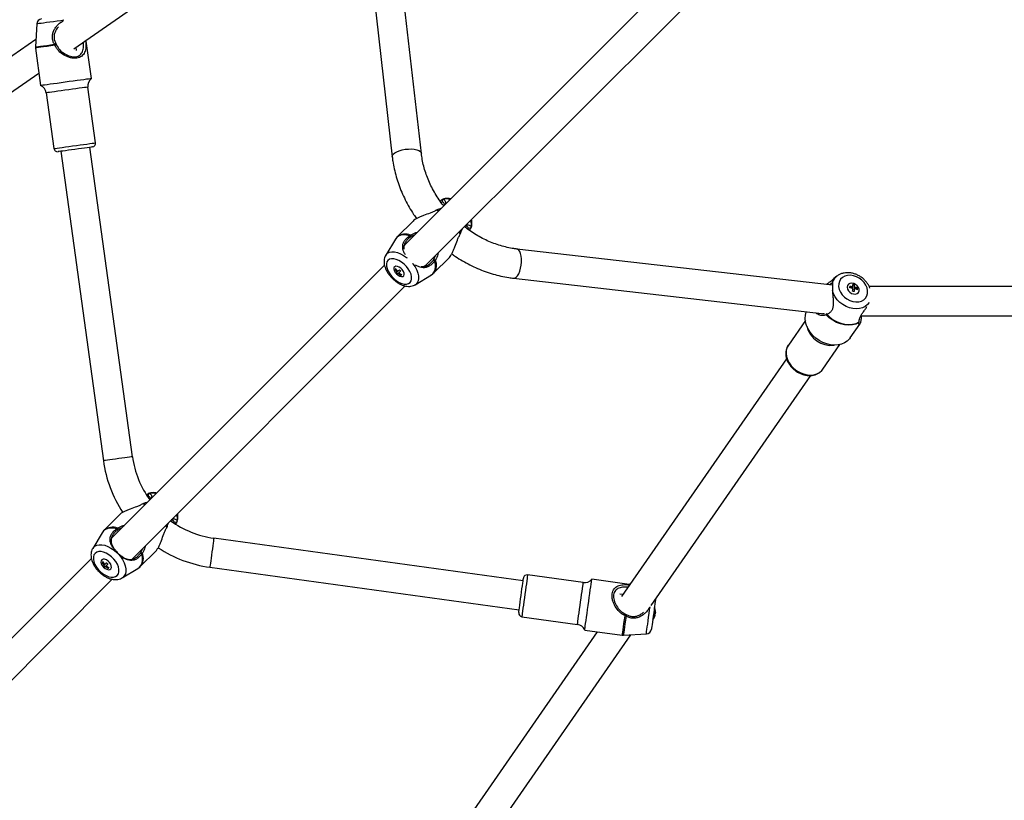
# Model space of a CAD drawing. Units: millimetres. Extents: x -2761 to 3039, y 3916 to 9716.
# Drawn here: x -428 to 109, y 6168 to 6593 of the extents above; entities that cross this region are included whole.
import ezdxf

# ---------------------------------------------------------------- set-up
doc = ezdxf.new("R2010")
doc.units = ezdxf.units.MM

msp = doc.modelspace()

# ---------------------------------------------------------------- linework, layer by layer
at = {"color": 7, "linetype": 'Continuous', "lineweight": 25}
for p, q in [((35.83, 6724.62), (-217.6, 6471.19)), ((-206.28, 6459.88), (47.15, 6713.32)), ((-209.11, 6520.54), (-228.74, 6692.74)), ((-244.34, 6688.38), (-225.01, 6518.73)), ((-398.69, 6577.65), (-268.93, 6667.7)), ((-418.98, 6591.13), (-419.73, 6578.61)), ((-419.49, 6582.7), (-566.8, 6480.47)), ((-392.28, 6582.1), (-392.23, 6581.81)), ((-419.71, 6578.02), (-416.88, 6557.51)), ((-408.46, 6580.17), (-409.32, 6580.05)), ((-409.08, 6579.49), (-409.32, 6580.05)), ((-408.46, 6580.17), (-408.26, 6579.77)), ((-397.32, 6576.73), (-397.56, 6578.44)), ((-392.23, 6581.81), (-392.71, 6581.8)), ((-389.15, 6561.34), (-391.97, 6581.84)), ((-561.17, 6464.89), (-417.83, 6564.37)), ((-386.85, 6526.32), (-391.03, 6556.7)), ((-413.82, 6553.56), (-409.63, 6523.18)), ((-366.78, 6355.11), (-390.04, 6523.86)), ((-405.89, 6521.68), (-382.63, 6352.93)), ((-197.61, 6495.45), (-197.37, 6495.53)), ((-200.5, 6489.8), (-200.98, 6489.54)), ((-213.63, 6483.65), (-222.24, 6475.03)), ((-181.95, 6480.11), (-182.03, 6479.86)), ((-215.58, 6475.61), (-215.11, 6475.96)), ((-214.73, 6475.17), (-215.12, 6474.89)), ((-214.73, 6475.17), (-215.11, 6475.96)), ((-212.64, 6476.15), (-214.73, 6475.17)), ((-187.94, 6476.5), (-187.68, 6476.98)), ((-223.2, 6473.81), (-228.55, 6465.01)), ((-217.6, 6471.19), (-218.46, 6470.33)), ((-202.44, 6455.23), (-193.83, 6463.85)), ((-202.31, 6462.75), (-201.33, 6464.83)), ((15.26, 6448.74), (-156.94, 6468.36)), ((-229.22, 6459.57), (-378.3, 6310.49)), ((-207.17, 6458.99), (-206.28, 6459.88)), ((-202.58, 6462.36), (-202.31, 6462.75)), ((-201.52, 6462.36), (-201.87, 6461.89)), ((-223.21, 6457.45), (-222.45, 6456.69)), ((-221.96, 6454.81), (-222.67, 6455.52)), ((-222.03, 6456.16), (-222.42, 6455.76)), ((-221.32, 6455.45), (-221.71, 6455.06)), ((-220.79, 6455.02), (-220.03, 6454.26)), ((-212.46, 6448.93), (-203.67, 6454.28)), ((17.67, 6453.61), (15.88, 6452.25)), ((-366.99, 6299.18), (-217.89, 6448.27)), ((-158.75, 6452.47), (10.9, 6433.13)), ((12.06, 6449.18), (12.43, 6449.51)), ((12.59, 6449.05), (12.43, 6449.51)), ((26.11, 6447.41), (24.63, 6447.76)), ((26.11, 6447.41), (26.39, 6447.81)), ((26.32, 6448.81), (27.07, 6448.63)), ((27.07, 6448.63), (27.05, 6447.19)), ((27.05, 6447.19), (27.32, 6447.59)), ((27.21, 6448.83), (27.07, 6448.63)), ((130.81, 6447.95), (35.25, 6447.95)), ((27.03, 6446.37), (27.01, 6445.17)), ((27.03, 6446.37), (27.31, 6446.77)), ((28.67, 6446.81), (27.05, 6447.19)), ((28.67, 6446.81), (28.66, 6446.26)), ((28.82, 6447.01), (28.67, 6446.81)), ((12.11, 6432.78), (11.74, 6432.57)), ((12.11, 6432.78), (12.4, 6433.43)), ((30.69, 6431.95), (124.97, 6431.95)), ((0.42, 6429.37), (-8.86, 6416.01)), ((24.86, 6419.87), (30.15, 6427.49)), ((29.77, 6428.3), (29.83, 6428.59)), ((10.04, 6402.89), (19.31, 6416.26)), ((-9.79, 6408.52), (-99.82, 6278.79)), ((-83.7, 6273.96), (3.35, 6399.4)), ((9.95, 6402.77), (10.04, 6402.89)), ((-358.97, 6334.26), (-358.36, 6334.84)), ((-358.11, 6334.94), (-357.86, 6335.04)), ((-360.66, 6329.63), (-361.14, 6329.38)), ((-373.88, 6323.4), (-382.28, 6315)), ((-344.02, 6319.35), (-342.44, 6319.61)), ((-342.64, 6319.12), (-343.19, 6318.54)), ((-342.44, 6319.61), (-342.54, 6319.37)), ((-383.31, 6313.67), (-388.47, 6305.07)), ((-375.4, 6315.8), (-374.93, 6316.14)), ((-374.55, 6315.34), (-374.94, 6315.07)), ((-374.55, 6315.34), (-374.93, 6316.14)), ((-372.49, 6316.31), (-374.55, 6315.34)), ((-348.1, 6316.34), (-347.85, 6316.81)), ((-153.61, 6287.44), (-322.37, 6310.7)), ((-374.64, 6302.21), (-375.27, 6302.83)), ((-375.1, 6302.94), (-374.54, 6302.38)), ((-362.48, 6295.2), (-354.08, 6303.6)), ((-362.41, 6302.53), (-362.14, 6302.92)), ((-362.14, 6302.92), (-361.18, 6304.99)), ((-361.34, 6302.54), (-361.68, 6302.08)), ((-389.19, 6299.6), (-540.21, 6148.58)), ((-383.03, 6297.63), (-382.02, 6296.62)), ((-374.64, 6302.21), (-374.54, 6302.38)), ((-382.74, 6295.44), (-382.23, 6295.96)), ((-381.81, 6294.96), (-382.52, 6295.66)), ((-381.81, 6296.37), (-382.23, 6295.96)), ((-382.03, 6294.74), (-381.52, 6295.25)), ((-381.1, 6295.67), (-381.52, 6295.25)), ((-380.86, 6295.46), (-379.85, 6294.45)), ((-372.4, 6289.01), (-363.81, 6294.16)), ((-324.55, 6294.85), (-155.8, 6271.59)), ((-528.9, 6137.27), (-377.87, 6288.3)), ((-120.77, 6286.45), (-151.16, 6290.63)), ((-95.63, 6285.5), (-116.14, 6288.33)), ((-95.68, 6284.77), (-95.67, 6285.25)), ((-95.67, 6285.25), (-95.38, 6285.19)), ((-99.04, 6279.92), (-100.75, 6280.15)), ((-154.3, 6267.85), (-123.91, 6263.66)), ((-97.43, 6268.16), (-97.99, 6268.39)), ((-97.71, 6269.22), (-97.31, 6269.02)), ((-97.43, 6268.16), (-97.31, 6269.02)), ((-81.65, 6270.14), (-81.34, 6270.1)), ((-81.61, 6268.74), (-81.53, 6268.73)), ((-81.48, 6269.57), (-81.42, 6269.56)), ((-113.11, 6259.65), (-212.58, 6116.31)), ((-119.96, 6260.59), (-99.46, 6257.77)), ((-197.01, 6110.68), (-94.78, 6257.99)), ((-98.87, 6257.74), (-86.35, 6258.5))]:
    msp.add_line(p, q, dxfattribs=at)
at = {"color": 8, "linetype": 'Continuous', "lineweight": 25}
for p, q in [((-199.74, 6489.05), (-200.98, 6489.54)), ((-200.5, 6489.8), (-199.42, 6489.37)), ((-187.94, 6476.5), (-188.42, 6477.74)), ((-188.11, 6478.06), (-187.68, 6476.98)), ((-359.88, 6328.92), (-361.14, 6329.38)), ((-360.66, 6329.63), (-359.57, 6329.22)), ((-348.1, 6316.34), (-348.56, 6317.6)), ((-348.26, 6317.91), (-347.85, 6316.81))]:
    msp.add_line(p, q, dxfattribs=at)
at = {"color": 8, "linetype": 'Continuous', "lineweight": 25, "flags": 128}
for points in [[(-404.29, 6593.15), (-405.91, 6592.93), (-407.92, 6592.65), (-409.91, 6592.38), (-411.83, 6592.11), (-413.62, 6591.87), (-415.23, 6591.65), (-416.59, 6591.46), (-417.68, 6591.31), (-418.45, 6591.2), (-418.88, 6591.14), (-418.98, 6591.13)], [(-419.73, 6578.61), (-419.57, 6578.63), (-419.03, 6578.71), (-418.13, 6578.83), (-416.88, 6579.01), (-415.33, 6579.22), (-413.52, 6579.47), (-411.5, 6579.75), (-409.32, 6580.05)], [(-409.08, 6579.49), (-411.32, 6579.18), (-413.39, 6578.89), (-415.25, 6578.64), (-416.84, 6578.42), (-418.11, 6578.24), (-419.02, 6578.12), (-419.56, 6578.04), (-419.71, 6578.02)], [(-391.97, 6581.84), (-391.98, 6581.84), (-392.23, 6581.81)], [(-391.03, 6556.7), (-391.05, 6556.7), (-391.35, 6556.66), (-392.01, 6556.57), (-393, 6556.43), (-394.29, 6556.26), (-395.85, 6556.04), (-397.61, 6555.8), (-399.53, 6555.53), (-401.55, 6555.26), (-403.59, 6554.97), (-405.59, 6554.7), (-407.5, 6554.44), (-409.24, 6554.2), (-410.76, 6553.99), (-412.01, 6553.81)], [(-412.01, 6553.81), (-412.96, 6553.68), (-413.56, 6553.6), (-413.81, 6553.57), (-413.82, 6553.56)], [(-409.63, 6523.18), (-409.62, 6523.18), (-409.38, 6523.22), (-408.77, 6523.3), (-407.82, 6523.43)], [(-407.82, 6523.43), (-406.57, 6523.6), (-405.05, 6523.81), (-403.31, 6524.05), (-401.41, 6524.32), (-399.4, 6524.59), (-397.36, 6524.87), (-395.35, 6525.15), (-393.42, 6525.42), (-391.66, 6525.66), (-390.1, 6525.87), (-388.81, 6526.05), (-387.82, 6526.19), (-387.16, 6526.28), (-386.86, 6526.32), (-386.85, 6526.32)], [(-225.01, 6518.73), (-224.91, 6519.41), (-224.45, 6520.13), (-223.65, 6520.82), (-222.53, 6521.47), (-221.16, 6522.02), (-219.6, 6522.46), (-217.92, 6522.77), (-216.2, 6522.94), (-214.52, 6522.95), (-212.96, 6522.8), (-211.59, 6522.51), (-210.48, 6522.08), (-209.67, 6521.54), (-209.21, 6520.9), (-209.11, 6520.54)], [(-215.58, 6475.61), (-217.29, 6475.99), (-218.88, 6476.08), (-220.31, 6475.88), (-221.54, 6475.4), (-222.55, 6474.65), (-223.2, 6473.81)], [(-218.72, 6469.72), (-217.91, 6470.86), (-217.6, 6471.19)], [(-228.55, 6465.01), (-228.39, 6465.26), (-227.57, 6466.08), (-226.5, 6466.62), (-225.22, 6466.87), (-223.77, 6466.82), (-222.19, 6466.47), (-220.54, 6465.83), (-218.86, 6464.93), (-217.22, 6463.78), (-216.91, 6463.54)], [(-158.75, 6452.47), (-158.07, 6452.56), (-157.35, 6453.02), (-156.65, 6453.83), (-156.01, 6454.94), (-155.46, 6456.31), (-155.01, 6457.87), (-154.7, 6459.55), (-154.54, 6461.28), (-154.53, 6462.96), (-154.68, 6464.52), (-154.97, 6465.89), (-155.4, 6467), (-155.94, 6467.81), (-156.57, 6468.27), (-156.94, 6468.36)], [(-213.94, 6460.57), (-213.69, 6460.26), (-212.55, 6458.62), (-211.65, 6456.94), (-211.01, 6455.29), (-210.66, 6453.71), (-210.61, 6452.25), (-210.86, 6450.97), (-211.4, 6449.91), (-212.22, 6449.09), (-212.46, 6448.93)], [(-206.28, 6459.88), (-206.54, 6459.63), (-207.78, 6458.74)], [(-203.67, 6454.28), (-202.83, 6454.93), (-202.08, 6455.94), (-201.59, 6457.17), (-201.4, 6458.6), (-201.49, 6460.19), (-201.87, 6461.89)], [(-201.52, 6462.36), (-201.11, 6460.62), (-201, 6458.99), (-201.19, 6457.53), (-201.68, 6456.26), (-202.44, 6455.23)], [(35.17, 6439.15), (34.35, 6438.11), (33.13, 6437.11), (31.67, 6436.37), (30.03, 6435.91), (28.25, 6435.75), (26.38, 6435.9), (24.49, 6436.34), (22.64, 6437.08), (20.88, 6438.07), (19.27, 6439.3), (17.86, 6440.72), (16.69, 6442.29), (15.79, 6443.96), (15.21, 6445.68)], [(-8.86, 6416.01), (-9.54, 6414.78), (-10, 6413.23), (-10.11, 6411.55), (-9.89, 6409.81), (-9.33, 6408.06), (-8.45, 6406.36), (-7.27, 6404.75), (-5.85, 6403.29), (-4.22, 6402.03), (-2.43, 6401.01), (-0.55, 6400.27), (1.37, 6399.81), (3.26, 6399.67), (5.07, 6399.84), (6.73, 6400.32), (8.2, 6401.09), (9.42, 6402.13), (9.95, 6402.77)], [(-366.78, 6355.11), (-366.97, 6355.08), (-367.51, 6355.01), (-368.4, 6354.89), (-369.58, 6354.72), (-370.99, 6354.53), (-372.59, 6354.31), (-374.28, 6354.08), (-375.99, 6353.84), (-377.64, 6353.61), (-379.15, 6353.4), (-380.46, 6353.22), (-381.5, 6353.08), (-382.22, 6352.98), (-382.58, 6352.93), (-382.63, 6352.93)], [(-322.37, 6310.7), (-322.39, 6310.51), (-322.47, 6309.96), (-322.59, 6309.08), (-322.75, 6307.9), (-322.95, 6306.48), (-323.17, 6304.89), (-323.4, 6303.2), (-323.64, 6301.49), (-323.86, 6299.84), (-324.07, 6298.32), (-324.25, 6297.02), (-324.4, 6295.98), (-324.5, 6295.26), (-324.55, 6294.89), (-324.55, 6294.85)], [(-388.47, 6305.07), (-388.25, 6305.4), (-387.39, 6306.26), (-386.28, 6306.84), (-384.96, 6307.13), (-383.47, 6307.12), (-381.86, 6306.8), (-380.18, 6306.19), (-378.48, 6305.3), (-376.83, 6304.17), (-375.27, 6302.83)], [(-374.64, 6302.21), (-373.3, 6300.65), (-372.17, 6298.99), (-371.29, 6297.3), (-370.68, 6295.62), (-370.36, 6294.01), (-370.34, 6292.52), (-370.64, 6291.19), (-371.22, 6290.08), (-372.08, 6289.22), (-372.4, 6289.01)], [(-363.81, 6294.16), (-362.85, 6294.91), (-362.05, 6295.96), (-361.53, 6297.24), (-361.29, 6298.71), (-361.34, 6300.34), (-361.68, 6302.08)], [(-151.16, 6290.63), (-151.16, 6290.61), (-151.2, 6290.31), (-151.29, 6289.66), (-151.43, 6288.67), (-151.6, 6287.37), (-151.82, 6285.82), (-152.06, 6284.05), (-152.33, 6282.13), (-152.6, 6280.12), (-152.89, 6278.08), (-153.16, 6276.07), (-153.42, 6274.17), (-153.66, 6272.43), (-153.87, 6270.91), (-154.05, 6269.65)], [(-123.66, 6265.47), (-123.49, 6266.72), (-123.28, 6268.24), (-123.04, 6269.98), (-122.78, 6271.88), (-122.5, 6273.89), (-122.22, 6275.93), (-121.94, 6277.94), (-121.68, 6279.87), (-121.44, 6281.63), (-121.22, 6283.19), (-121.04, 6284.48), (-120.91, 6285.47), (-120.82, 6286.13), (-120.78, 6286.43), (-120.77, 6286.45)], [(-95.67, 6285.25), (-95.63, 6285.5), (-95.63, 6285.5)], [(-86.35, 6258.5), (-86.33, 6258.6), (-86.27, 6259.03), (-86.17, 6259.8), (-86.02, 6260.88), (-85.83, 6262.25), (-85.61, 6263.85), (-85.36, 6265.64), (-85.1, 6267.57), (-84.82, 6269.56), (-84.55, 6271.57), (-84.32, 6273.19)], [(-154.05, 6269.65), (-154.18, 6268.71), (-154.26, 6268.1), (-154.3, 6267.85), (-154.3, 6267.85)], [(-123.91, 6263.66), (-123.91, 6263.67), (-123.88, 6263.92), (-123.79, 6264.52), (-123.66, 6265.47)], [(-99.46, 6257.77), (-99.44, 6257.91), (-99.36, 6258.45), (-99.23, 6259.37), (-99.06, 6260.64), (-98.84, 6262.23), (-98.58, 6264.09), (-98.3, 6266.16), (-97.99, 6268.39)], [(-97.43, 6268.16), (-97.73, 6265.98), (-98.01, 6263.96), (-98.26, 6262.15), (-98.47, 6260.6), (-98.64, 6259.35), (-98.77, 6258.45), (-98.84, 6257.91), (-98.87, 6257.74)]]:
    msp.add_lwpolyline(points, dxfattribs=at)
at = {"color": 7, "linetype": 'Continuous', "lineweight": 25, "flags": 128}
for points in [[(-408.26, 6579.77), (-408.67, 6579.63), (-409.08, 6579.49)], [(-389.15, 6561.34), (-389.31, 6561.31), (-389.83, 6561.24), (-390.69, 6561.12), (-391.87, 6560.96), (-393.34, 6560.76), (-395.06, 6560.52), (-396.98, 6560.26), (-399.07, 6559.97), (-401.25, 6559.67), (-403.48, 6559.36), (-405.7, 6559.05), (-407.84, 6558.76), (-409.87, 6558.48), (-411.71, 6558.23), (-413.33, 6558), (-414.69, 6557.82)], [(-414.69, 6557.82), (-415.74, 6557.67), (-416.46, 6557.57), (-416.83, 6557.52), (-416.88, 6557.51)], [(-388.55, 6524.07), (-388.55, 6524.07), (-388.77, 6524.04), (-389.34, 6523.96), (-390.24, 6523.84), (-391.43, 6523.67), (-392.88, 6523.47), (-394.52, 6523.25), (-396.3, 6523), (-398.14, 6522.75), (-399.97, 6522.49), (-401.72, 6522.25), (-403.33, 6522.03), (-404.74, 6521.84), (-405.88, 6521.68)], [(-405.88, 6521.68), (-406.72, 6521.56), (-407.23, 6521.49), (-407.38, 6521.47)], [(-197.64, 6493.95), (-197.5, 6494.74), (-197.37, 6495.53)], [(-183.53, 6479.84), (-182.74, 6479.97), (-181.95, 6480.11)], [(-227.35, 6462.21), (-227.92, 6461.38), (-228.2, 6460.31), (-228.18, 6459.07), (-227.86, 6457.7), (-227.25, 6456.26), (-226.39, 6454.82), (-225.3, 6453.44), (-224.04, 6452.18), (-222.66, 6451.09), (-221.21, 6450.22), (-219.78, 6449.62), (-218.41, 6449.3), (-217.16, 6449.28), (-216.1, 6449.56), (-215.27, 6450.13), (-214.7, 6450.97), (-214.41, 6452.03), (-214.43, 6453.27), (-214.75, 6454.64), (-215.36, 6456.08), (-216.23, 6457.52), (-217.31, 6458.9), (-218.58, 6460.16), (-219.96, 6461.25), (-221.4, 6462.12), (-222.84, 6462.72), (-224.21, 6463.04), (-225.45, 6463.06), (-226.51, 6462.78), (-227.35, 6462.21)], [(-222.69, 6454.79), (-221.81, 6454.06), (-220.88, 6453.56), (-219.99, 6453.34), (-219.25, 6453.43), (-218.73, 6453.82), (-218.48, 6454.46), (-218.55, 6455.29), (-218.91, 6456.21), (-219.53, 6457.13), (-220.35, 6457.94), (-221.27, 6458.57), (-222.19, 6458.93), (-223.02, 6458.99), (-223.66, 6458.75), (-224.05, 6458.23), (-224.14, 6457.49), (-223.92, 6456.6), (-223.42, 6455.66), (-222.69, 6454.79)], [(-223.04, 6457.62), (-223.1, 6457.56), (-223.15, 6457.51), (-223.2, 6457.46), (-223.25, 6457.41), (-223.3, 6457.36), (-223.35, 6457.31), (-223.39, 6457.26), (-223.44, 6457.22)], [(-222.89, 6455.29), (-222.85, 6455.33), (-222.81, 6455.38), (-222.75, 6455.43), (-222.7, 6455.49), (-222.64, 6455.55), (-222.57, 6455.61), (-222.5, 6455.69), (-222.42, 6455.76)], [(-222.19, 6454.58), (-222.15, 6454.62), (-222.1, 6454.67), (-222.05, 6454.72), (-221.99, 6454.78), (-221.93, 6454.84), (-221.86, 6454.91), (-221.79, 6454.98), (-221.71, 6455.06)], [(-222.03, 6456.16), (-221.93, 6456.26), (-221.82, 6456.36), (-221.71, 6456.47), (-221.6, 6456.59), (-221.48, 6456.7), (-221.36, 6456.82), (-221.24, 6456.94), (-221.11, 6457.07)], [(-221.32, 6455.45), (-221.22, 6455.55), (-221.11, 6455.66), (-221.01, 6455.77), (-220.89, 6455.88), (-220.78, 6455.99), (-220.66, 6456.11), (-220.53, 6456.24), (-220.41, 6456.36)], [(-220.26, 6454.04), (-220.21, 6454.08), (-220.17, 6454.13), (-220.12, 6454.18), (-220.07, 6454.22), (-220.02, 6454.27), (-219.97, 6454.33), (-219.92, 6454.38), (-219.86, 6454.43)], [(26.63, 6453.8), (24.98, 6454.04), (23.39, 6453.96), (21.93, 6453.57), (20.68, 6452.88), (19.68, 6451.92), (18.98, 6450.74), (18.61, 6449.39), (18.58, 6447.92), (18.9, 6446.4), (19.55, 6444.9), (20.5, 6443.49), (21.72, 6442.21), (23.14, 6441.14), (24.71, 6440.31), (26.36, 6439.77), (28.02, 6439.53), (29.61, 6439.61), (31.06, 6440), (32.32, 6440.69), (33.32, 6441.65), (34.02, 6442.83), (34.39, 6444.18), (34.42, 6445.65), (34.1, 6447.17), (33.45, 6448.67), (32.5, 6450.08), (31.28, 6451.36), (29.86, 6452.43), (28.28, 6453.26), (26.63, 6453.8)], [(23.24, 6447.56), (23.4, 6446.58), (23.89, 6445.63), (24.67, 6444.8), (25.65, 6444.19), (26.71, 6443.86), (27.76, 6443.84), (28.67, 6444.15), (29.34, 6444.74), (29.7, 6445.55), (29.72, 6446.5), (29.39, 6447.48), (28.75, 6448.38), (27.86, 6449.11), (26.82, 6449.59), (25.75, 6449.76), (24.76, 6449.61), (23.96, 6449.16), (23.44, 6448.45), (23.24, 6447.56)], [(24.86, 6419.87), (24.54, 6419.43), (23.32, 6418.19), (21.84, 6417.2), (20.14, 6416.49), (18.27, 6416.06), (16.27, 6415.95), (14.19, 6416.14), (12.09, 6416.64), (10.03, 6417.42), (8.05, 6418.48), (6.21, 6419.78), (4.55, 6421.29), (3.13, 6422.97), (1.96, 6424.77), (1.1, 6426.66), (0.55, 6428.57), (0.33, 6430.47), (0.45, 6432.3), (0.9, 6434.01), (1, 6434.26)], [(11.74, 6432.57), (11.99, 6433.1), (12.09, 6433.31)], [(29.77, 6428.3), (28.03, 6427.49), (26.08, 6426.99), (23.99, 6426.83), (21.8, 6427.02), (19.59, 6427.54), (17.42, 6428.39), (15.35, 6429.53), (13.44, 6430.94), (11.74, 6432.57)], [(12.11, 6432.78), (13.78, 6431.19), (15.67, 6429.82), (17.7, 6428.71), (19.83, 6427.89), (21.99, 6427.38), (24.14, 6427.19), (26.19, 6427.34), (28.11, 6427.81), (29.83, 6428.59)], [(-358.13, 6333.46), (-358, 6334.25), (-357.86, 6335.04)], [(-375.4, 6315.8), (-377.14, 6316.14), (-378.77, 6316.19), (-380.24, 6315.95), (-381.52, 6315.42), (-382.57, 6314.62), (-383.31, 6313.67)], [(-387.15, 6302.4), (-387.76, 6301.53), (-388.08, 6300.43), (-388.09, 6299.16), (-387.8, 6297.76), (-387.22, 6296.3), (-386.37, 6294.84), (-385.29, 6293.45), (-384.02, 6292.19), (-382.63, 6291.11), (-381.18, 6290.26), (-379.72, 6289.68), (-378.32, 6289.38), (-377.05, 6289.4), (-375.95, 6289.72), (-375.08, 6290.32), (-374.47, 6291.2), (-374.15, 6292.29), (-374.14, 6293.57), (-374.43, 6294.97), (-375.01, 6296.43), (-375.86, 6297.88), (-376.94, 6299.27), (-378.21, 6300.53), (-379.6, 6301.61), (-381.05, 6302.46), (-382.51, 6303.05), (-383.91, 6303.34), (-385.18, 6303.33), (-386.28, 6303.01), (-387.15, 6302.4)], [(-362.14, 6302.92), (-361.74, 6302.73), (-361.34, 6302.54)], [(-382.57, 6294.9), (-381.69, 6294.18), (-380.75, 6293.69), (-379.84, 6293.49), (-379.07, 6293.6), (-378.53, 6294.02), (-378.26, 6294.68), (-378.31, 6295.53), (-378.65, 6296.47), (-379.27, 6297.39), (-380.08, 6298.21), (-381.01, 6298.82), (-381.95, 6299.17), (-382.8, 6299.21), (-383.46, 6298.95), (-383.87, 6298.4), (-383.99, 6297.64), (-383.79, 6296.73), (-383.3, 6295.79), (-382.57, 6294.9)], [(-382.83, 6297.83), (-382.89, 6297.77), (-382.95, 6297.71), (-383, 6297.66), (-383.05, 6297.61), (-383.1, 6297.56), (-383.15, 6297.51), (-383.2, 6297.46), (-383.25, 6297.41)], [(-381.81, 6296.37), (-381.71, 6296.48), (-381.6, 6296.59), (-381.48, 6296.7), (-381.37, 6296.82), (-381.25, 6296.94), (-381.12, 6297.06), (-381, 6297.19), (-380.87, 6297.32)], [(-381.1, 6295.67), (-381, 6295.77), (-380.89, 6295.88), (-380.78, 6295.99), (-380.66, 6296.11), (-380.54, 6296.23), (-380.42, 6296.35), (-380.29, 6296.48), (-380.16, 6296.61)], [(-380.07, 6294.23), (-380.02, 6294.28), (-379.97, 6294.32), (-379.92, 6294.37), (-379.87, 6294.42), (-379.82, 6294.48), (-379.76, 6294.53), (-379.71, 6294.59), (-379.65, 6294.64)], [(-155.8, 6271.59), (-155.64, 6272.74), (-155.45, 6274.14), (-155.23, 6275.75), (-154.98, 6277.51), (-154.73, 6279.34), (-154.48, 6281.18), (-154.23, 6282.96), (-154.01, 6284.6), (-153.81, 6286.05), (-153.64, 6287.24), (-153.52, 6288.14), (-153.44, 6288.71), (-153.41, 6288.92), (-153.41, 6288.92)], [(-119.66, 6262.79), (-119.48, 6264.14), (-119.25, 6265.77), (-119, 6267.61), (-118.72, 6269.63), (-118.42, 6271.78), (-118.12, 6274), (-117.81, 6276.23), (-117.51, 6278.41), (-117.22, 6280.49), (-116.96, 6282.42), (-116.72, 6284.14), (-116.52, 6285.61), (-116.35, 6286.79), (-116.24, 6287.65), (-116.16, 6288.17), (-116.14, 6288.33)], [(-81.31, 6277.41), (-81.35, 6277.07), (-81.49, 6276.09), (-81.66, 6274.84), (-81.87, 6273.35), (-82.09, 6271.69), (-82.34, 6269.95), (-82.58, 6268.18), (-82.81, 6266.47), (-83.03, 6264.9), (-83.22, 6263.53), (-83.37, 6262.43)], [(-156, 6270.1), (-155.98, 6270.25), (-155.91, 6270.75), (-155.8, 6271.59)], [(-81.34, 6270.34), (-81.34, 6270.29), (-81.34, 6270.1)], [(-97.99, 6268.39), (-97.85, 6268.81), (-97.71, 6269.22)], [(-81.46, 6269.42), (-81.45, 6269.45), (-81.42, 6269.56)], [(-119.96, 6260.59), (-119.96, 6260.65), (-119.91, 6261.02), (-119.81, 6261.74), (-119.66, 6262.79)], [(-83.37, 6262.43), (-83.48, 6261.63), (-83.54, 6261.18), (-83.56, 6261.09)]]:
    msp.add_lwpolyline(points, dxfattribs=at)
at = {"color": 7, "linetype": 'Continuous', "lineweight": 25}
for centre, radius, start, end in [((-415.98, 6590.95), 3, 97.8473, 176.5373), ((-394.95, 6581.44), 3, 7.8473, 15.8385), ((-416.74, 6578.43), 3, 176.5373, 187.8473), ((-386.08, 6557.39), 5, 127.8473, 187.8473), ((-418.77, 6552.88), 5, 7.8473, 67.8473), ((-407.65, 6523.45), 2, 187.8473, 277.8473), ((-388.83, 6526.05), 2, 277.8473, 7.8473), ((-216.58, 6460.92), 7.8, 208.3569, 221.4501), ((-216.18, 6461.32), 7.8, 208.3566, 221.4504), ((-217.24, 6460.24), 7.51, 221.183, 228.817), ((-216.55, 6460.9), 7.8, 228.5499, 241.6431), ((-216.16, 6461.29), 7.8, 228.5496, 241.6434), ((-215.45, 6462.03), 7.52, 221.1891, 228.8109), ((12.78, 6447.82), 11.84, 356.9121, 0.8883), ((24.32, 6436.72), 11.29, 79.4313, 88.4563), ((24.55, 6439.65), 9.56, 73.8327, 79.5666), ((18.82, 6447.77), 7.57, 0.3359, 9.7675), ((19.75, 6447.55), 7.57, 0.3355, 9.7679), ((25.07, 6439.63), 8.28, 63.1083, 74.2101), ((24.31, 6435.89), 11.29, 79.4313, 88.4563), ((8.94, 6447.92), 17.46, 351.547, 356.9435), ((24.48, 6435.94), 9.57, 73.8351, 79.5643), ((9.88, 6447.7), 17.45, 351.5461, 356.9442), ((25.06, 6438.8), 8.28, 63.1086, 74.2117), ((16.97, 6446.83), 11.84, 356.9121, 0.8883), ((-315.27, 6362.21), 68, 187.8473, 213.4521), ((-315.27, 6362.21), 52, 187.8473, 216.1501), ((-315.27, 6362.21), 52, 233.8499, 262.1527), ((-315.27, 6362.21), 68, 236.5395, 262.1527), ((-376.26, 6301.25), 7.98, 208.7604, 221.5434), ((-375.84, 6301.67), 7.98, 208.7604, 221.5434), ((-375.08, 6302.4), 7.71, 221.2796, 228.7204), ((-376.95, 6300.53), 7.71, 221.2796, 228.7204), ((-376.23, 6301.22), 7.98, 228.4566, 241.2396), ((-375.81, 6301.64), 7.98, 228.4566, 241.2396), ((-151.43, 6288.65), 2, 82.1527, 172.1527), ((-120.09, 6291.4), 5, 262.1527, 322.1527), ((-96.04, 6282.53), 3, 74.1613, 82.1527), ((-87.96, 6270.31), 6.63, 0.182, 24.0435), ((-86, 6271.27), 4.42, 346.6891, 357.6171), ((-83.72, 6269.23), 2.27, 0.8646, 26.814), ((-83.61, 6270.07), 2.27, 0.8667, 26.8102), ((-154.02, 6269.83), 2, 172.1527, 262.1527), ((-87.96, 6270.31), 6.63, 320.2619, 344.1234), ((-86.22, 6269.82), 4.82, 328.749, 346.9056), ((-83.86, 6267.84), 1.83, 343.6528, 0.6515), ((-86.15, 6270.36), 4.81, 328.7475, 346.9099), ((-86.13, 6269.79), 4.72, 357.3145, 3.9453), ((-124.6, 6258.71), 5, 22.1527, 82.1527), ((-86.53, 6261.5), 3, 273.4627, 352.1527), ((-99.05, 6260.74), 3, 262.1527, 273.4627)]:
    msp.add_arc(centre, radius, start, end, dxfattribs=at)
at = {"color": 8, "linetype": 'Continuous', "lineweight": 25}
for centre, radius, start, end in [((-195.82, 6488.19), 7.5, 71.7608, 101.9092), ((-189.29, 6481.65), 7.5, 348.0898, 18.2401), ((-217.89, 6469.4), 7.12, 67.0959, 127.7168), ((21.82, 6448.16), 6.85, 127.5259, 162.1608), ((14.41, 6429.37), 13.54, 192.9999, 277.4807), ((-356.09, 6327.6), 7.65, 73.1574, 103.459), ((-349.87, 6321.39), 7.65, 346.5412, 16.8424), ((-377.61, 6309.19), 7.45, 68.9278, 128.7245), ((-368.09, 6299.83), 7.28, 320.4721, 21.8756)]:
    msp.add_arc(centre, radius, start, end, dxfattribs=at)
at = {"color": 7, "linetype": 'Continuous', "lineweight": 25}
for points, knots in [([(-409.32, 6580.05), (-409.47, 6580.34), (-409.78, 6580.91), (-410.24, 6582.12), (-410.56, 6583.72), (-410.39, 6585.73), (-409.71, 6587.64), (-408.65, 6589.39), (-407.29, 6590.93), (-405.9, 6592.13), (-404.93, 6592.65), (-404.54, 6592.86)], [0, 0, 0, 0, 0.0665666, 0.1288355, 0.2572654, 0.3856009, 0.5150238, 0.6457923, 0.7777599, 0.9107613, 1, 1, 1, 1]), ([(-407.18, 6589.62), (-407.42, 6589.34), (-408.08, 6588.61), (-408.87, 6587.19), (-409.48, 6585.43), (-409.61, 6583.57), (-409.26, 6581.77), (-408.73, 6580.7), (-408.46, 6580.17)], [0, 0, 0, 0, 0.106779, 0.284941, 0.463045, 0.641039, 0.820138, 1, 1, 1, 1]), ([(-392.23, 6581.81), (-392.2, 6581.23), (-392.12, 6580.07), (-392.19, 6577.96), (-392.6, 6576.08), (-393.48, 6574.52), (-394.41, 6573.55), (-395.65, 6572.83), (-397.15, 6572.43), (-398.85, 6572.39), (-400.63, 6572.69), (-402.4, 6573.29), (-404.64, 6574.42), (-406.63, 6575.97), (-408.24, 6577.85), (-408.8, 6578.94), (-409.08, 6579.49)], [0, 0, 0, 0, 0.061098, 0.122576, 0.246659, 0.30941, 0.372684, 0.436115, 0.499955, 0.563758, 0.627312, 0.690578, 0.753327, 0.877557, 0.938919, 1, 1, 1, 1]), ([(-408.26, 6579.77), (-407.68, 6578.79), (-406.53, 6576.83), (-403.79, 6574.74), (-401.19, 6573.58), (-399.1, 6573.2), (-397.62, 6573.23), (-396.33, 6573.59), (-394.94, 6574.44), (-393.86, 6576.12), (-393.42, 6578.47), (-393.53, 6580.36), (-393.58, 6581.2)], [0, 0, 0, 0, 0.128966, 0.258459, 0.386161, 0.4495, 0.512517, 0.575569, 0.638786, 0.766501, 0.89584, 1, 1, 1, 1]), ([(-225.01, 6518.73), (-224.91, 6517.93), (-224.63, 6515.71), (-223.94, 6512.05), (-222.86, 6507.77), (-221.5, 6503.52), (-219.85, 6499.32), (-217.95, 6495.2), (-215.77, 6491.17), (-213.69, 6487.75), (-212.26, 6485.74), (-211.71, 6484.98)], [0, 0, 0, 0, 0.06767, 0.1899, 0.312235, 0.434727, 0.557343, 0.680055, 0.80284, 0.925679, 1, 1, 1, 1]), ([(-196.92, 6491.88), (-197.17, 6492.19), (-198.27, 6493.54), (-200, 6496.08), (-202.08, 6499.44), (-203.9, 6502.91), (-205.48, 6506.44), (-206.81, 6510.02), (-207.87, 6513.62), (-208.66, 6517.14), (-208.97, 6519.43), (-209.11, 6520.54)], [0, 0, 0, 0, 0.036887, 0.158378, 0.279844, 0.401291, 0.522729, 0.644176, 0.765663, 0.887226, 1, 1, 1, 1]), ([(-193.08, 6495.71), (-193.39, 6495.79), (-194.2, 6495.99), (-195.46, 6495.99), (-196.69, 6495.85), (-197.37, 6495.57), (-197.62, 6495.47)], [0, 0, 0, 0, 0.195907, 0.516238, 0.819701, 1, 1, 1, 1]), ([(-198.12, 6490.67), (-198.34, 6490.57), (-199.05, 6490.22), (-199.91, 6489.97), (-200.5, 6489.8)], [0, 0, 0, 0, 0.309917, 1, 1, 1, 1]), ([(-198.79, 6494.42), (-198.66, 6494.56), (-198.24, 6495), (-197.99, 6495.22), (-197.82, 6495.38)], [0, 0, 0, 0, 0.308936, 1, 1, 1, 1]), ([(-197.64, 6493.95), (-197.8, 6493.94), (-198, 6493.92), (-198.23, 6493.71), (-198.27, 6493.67)], [0, 0, 0, 0, 0.803024, 1, 1, 1, 1]), ([(-196.53, 6492.26), (-196.53, 6492.32), (-196.49, 6492.68), (-196.7, 6493.22), (-197.07, 6493.8), (-197.45, 6493.9), (-197.64, 6493.95)], [0, 0, 0, 0, 0.0646, 0.378081, 0.690212, 1, 1, 1, 1]), ([(-197.37, 6495.53), (-197.14, 6495.5), (-196.69, 6495.43), (-196.2, 6494.84), (-195.94, 6494.03), (-195.89, 6493.24), (-196.12, 6492.75), (-196.19, 6492.61)], [0, 0, 0, 0, 0.232436, 0.461385, 0.686715, 0.908853, 1, 1, 1, 1]), ([(-200.98, 6489.54), (-201.51, 6489.26), (-202.57, 6488.68), (-204.94, 6487.75), (-207.4, 6486.88), (-209.72, 6485.97), (-211.32, 6485.23), (-212.71, 6484.45), (-213.32, 6483.92), (-213.63, 6483.65)], [0, 0, 0, 0, 0.120863, 0.243081, 0.49073, 0.616314, 0.743592, 0.871443, 1, 1, 1, 1]), ([(-156.94, 6468.36), (-157.54, 6468.44), (-159.33, 6468.66), (-162.34, 6469.24), (-165.96, 6470.19), (-169.57, 6471.42), (-173.14, 6472.9), (-176.64, 6474.63), (-180.06, 6476.62), (-183.06, 6478.59), (-184.86, 6479.98), (-185.6, 6480.56)], [0, 0, 0, 0, 0.061043, 0.183329, 0.305482, 0.427451, 0.549289, 0.671036, 0.792722, 0.914367, 1, 1, 1, 1]), ([(-183.53, 6479.84), (-183.55, 6479.97), (-183.6, 6480.22), (-183.88, 6480.53), (-184.33, 6480.8), (-184.8, 6480.99), (-185.16, 6480.95), (-185.22, 6480.94)], [0, 0, 0, 0, 0.204573, 0.41187, 0.623502, 0.936718, 1, 1, 1, 1]), ([(-184.87, 6481.28), (-184.73, 6481.35), (-184.25, 6481.59), (-183.45, 6481.53), (-182.64, 6481.28), (-182.05, 6480.79), (-181.98, 6480.33), (-181.95, 6480.11)], [0, 0, 0, 0, 0.089339, 0.312521, 0.537717, 0.767742, 1, 1, 1, 1]), ([(-183.81, 6479.2), (-183.77, 6479.25), (-183.56, 6479.48), (-183.54, 6479.68), (-183.53, 6479.84)], [0, 0, 0, 0, 0.203665, 1, 1, 1, 1]), ([(-181.99, 6479.84), (-181.98, 6479.84), (-181.77, 6480.23), (-181.59, 6481.13), (-181.46, 6482.51), (-181.54, 6483.62), (-181.71, 6484.27), (-181.75, 6484.41)], [0, 0, 0, 0, 0.000606, 0.29144, 0.592351, 0.909616, 1, 1, 1, 1]), ([(-222.23, 6475), (-222.46, 6474.78), (-222.84, 6474.42), (-223.08, 6473.96), (-223.17, 6473.79)], [0, 0, 0, 0, 0.619384, 1, 1, 1, 1]), ([(-217.79, 6465.21), (-217.95, 6465.44), (-218.49, 6466.25), (-219.04, 6467.63), (-219.38, 6469.3), (-219.23, 6470.97), (-218.52, 6472.65), (-217.27, 6474.26), (-216.15, 6475.16), (-215.58, 6475.61)], [0, 0, 0, 0, 0.063586, 0.222572, 0.380104, 0.534999, 0.689778, 0.844474, 1, 1, 1, 1]), ([(-215.12, 6474.89), (-215.66, 6474.46), (-216.73, 6473.58), (-217.93, 6472.03), (-218.6, 6470.44), (-218.79, 6469.2), (-218.65, 6468.49), (-218.61, 6468.29)], [0, 0, 0, 0, 0.23079, 0.460109, 0.688509, 0.915327, 1, 1, 1, 1]), ([(-215.12, 6474.89), (-215.2, 6475.01), (-215.35, 6475.25), (-215.51, 6475.49), (-215.58, 6475.61)], [0, 0, 0, 0, 0.4999734, 1, 1, 1, 1]), ([(-215.11, 6475.96), (-214.64, 6476.23), (-213.68, 6476.77), (-212.39, 6477.33), (-211.56, 6477.44), (-211.32, 6477.48)], [0, 0, 0, 0, 0.411387, 0.82346, 1, 1, 1, 1]), ([(-193.83, 6463.85), (-193.83, 6463.85), (-193.57, 6464.04), (-193.02, 6464.83), (-192.24, 6466.15), (-191.51, 6467.77), (-190.6, 6470.08), (-189.73, 6472.54), (-188.79, 6474.91), (-188.22, 6475.97), (-187.94, 6476.5)], [0, 0, 0, 0, 0.000182, 0.129092, 0.257268, 0.384209, 0.510205, 0.756939, 0.879148, 1, 1, 1, 1]), ([(-187.68, 6476.98), (-187.59, 6477.28), (-187.42, 6477.86), (-187.12, 6478.73), (-186.85, 6479.2), (-186.71, 6479.45)], [0, 0, 0, 0, 0.332944, 0.641519, 1, 1, 1, 1]), ([(-182.1, 6479.66), (-182.26, 6479.49), (-182.48, 6479.23), (-182.93, 6478.8), (-183.08, 6478.67)], [0, 0, 0, 0, 0.682929, 1, 1, 1, 1]), ([(-228.54, 6464.98), (-228.7, 6464.71), (-229.09, 6464.05), (-229.39, 6462.86), (-229.51, 6461.47), (-229.37, 6459.98), (-228.95, 6458.4), (-228.28, 6456.79), (-227.36, 6455.2), (-226.24, 6453.68), (-224.94, 6452.27), (-223.51, 6451.01), (-221.97, 6449.92), (-220.34, 6449.03), (-218.67, 6448.39), (-217.04, 6448.03), (-215.5, 6447.97), (-214.13, 6448.19), (-213.14, 6448.51), (-212.66, 6448.83), (-212.55, 6448.91)], [0, 0, 0, 0, 0.037263, 0.089425, 0.143393, 0.200295, 0.260207, 0.321986, 0.384037, 0.445765, 0.507245, 0.568756, 0.630583, 0.693068, 0.756585, 0.821319, 0.878498, 0.932665, 0.984347, 1, 1, 1, 1]), ([(-200, 6466.16), (-200.03, 6465.92), (-200.23, 6464.52), (-200.93, 6463.34), (-201.52, 6462.36)], [0, 0, 0, 0, 0.173173, 1, 1, 1, 1]), ([(-192.5, 6465.77), (-191.85, 6465.29), (-189.94, 6463.92), (-186.63, 6461.9), (-182.6, 6459.69), (-178.47, 6457.76), (-174.26, 6456.09), (-170, 6454.7), (-165.7, 6453.59), (-161.94, 6452.87), (-159.63, 6452.58), (-158.75, 6452.47)], [0, 0, 0, 0, 0.064196, 0.187239, 0.310292, 0.433345, 0.556383, 0.679389, 0.802334, 0.92519, 1, 1, 1, 1]), ([(-201.87, 6461.89), (-202.31, 6461.33), (-203.21, 6460.21), (-204.82, 6458.97), (-206.5, 6458.25), (-208.17, 6458.1), (-209.85, 6458.44), (-211.23, 6458.99), (-212.04, 6459.53), (-212.27, 6459.69)], [0, 0, 0, 0, 0.154791, 0.309208, 0.46362, 0.619833, 0.777435, 0.936676, 1, 1, 1, 1]), ([(-209.18, 6458.87), (-208.99, 6458.83), (-208.27, 6458.68), (-207.03, 6458.88), (-205.44, 6459.56), (-203.89, 6460.76), (-203.02, 6461.82), (-202.58, 6462.36)], [0, 0, 0, 0, 0.084348, 0.31322, 0.54119, 0.770197, 1, 1, 1, 1]), ([(-201.87, 6461.89), (-201.99, 6461.97), (-202.22, 6462.13), (-202.46, 6462.28), (-202.58, 6462.36)], [0, 0, 0, 0, 0.5000266, 1, 1, 1, 1]), ([(-202.31, 6462.75), (-202.18, 6462.69), (-201.91, 6462.56), (-201.65, 6462.43), (-201.52, 6462.36)], [0, 0, 0, 0, 0.499968, 1, 1, 1, 1]), ([(-203.72, 6454.28), (-203.39, 6454.47), (-202.92, 6454.74), (-202.57, 6455.15), (-202.46, 6455.27)], [0, 0, 0, 0, 0.699215, 1, 1, 1, 1]), ([(26.23, 6455.14), (25.88, 6455.22), (24.91, 6455.42), (23.32, 6455.52), (21.51, 6455.35), (19.81, 6454.86), (18.51, 6454.25), (17.87, 6453.73), (17.66, 6453.56)], [0, 0, 0, 0, 0.113961, 0.313944, 0.51416, 0.712734, 0.908234, 1, 1, 1, 1]), ([(35.64, 6447.09), (35.45, 6447.56), (35.02, 6448.58), (34.05, 6450.05), (32.82, 6451.48), (31.36, 6452.75), (29.74, 6453.81), (28.02, 6454.64), (26.82, 6454.98), (26.23, 6455.14)], [0, 0, 0, 0, 0.121329, 0.266831, 0.413422, 0.560668, 0.708373, 0.856559, 1, 1, 1, 1]), ([(12.43, 6449.51), (12.68, 6449.68), (13.15, 6450.01), (14.03, 6450.62), (14.97, 6451.3), (15.67, 6451.9), (15.92, 6452.24), (15.9, 6452.23), (15.89, 6452.23)], [0, 0, 0, 0, 0.112913, 0.218543, 0.436394, 0.654099, 0.873635, 1, 1, 1, 1]), ([(15.29, 6450.03), (15.25, 6450), (15, 6449.78), (14.42, 6449.39), (13.85, 6449.01), (13.71, 6448.92)], [0, 0, 0, 0, 0.1224091, 0.787545, 1, 1, 1, 1]), ([(15.29, 6450.26), (15.28, 6449.65), (15.25, 6448.43), (15.22, 6446.6), (15.21, 6445.68)], [0, 0, 0, 0, 0.500275, 1, 1, 1, 1]), ([(15.89, 6452.24), (15.89, 6452.24), (15.89, 6452.27), (15.72, 6451.99), (15.49, 6451.39), (15.36, 6450.64), (15.29, 6450.26)], [0, 0, 0, 0, 0.0717, 0.378405, 0.687508, 1, 1, 1, 1]), ([(15.21, 6445.68), (15.25, 6445), (15.34, 6443.64), (15.53, 6441.55), (15.67, 6439.54), (15.66, 6437.65), (15.37, 6435.92), (14.65, 6434.46), (13.52, 6433.38), (12.58, 6432.98), (12.11, 6432.78)], [0, 0, 0, 0, 0.128811, 0.25643, 0.382484, 0.507041, 0.63052, 0.753061, 0.875987, 1, 1, 1, 1]), ([(29.83, 6428.59), (29.81, 6428.75), (29.78, 6429.05), (29.81, 6429.77), (30.07, 6430.8), (30.8, 6432.26), (31.85, 6433.81), (33, 6435.38), (33.72, 6436.46), (34.06, 6436.97)], [0, 0, 0, 0, 0.08714, 0.168654, 0.336767, 0.504771, 0.674189, 0.845372, 1, 1, 1, 1]), ([(11.74, 6432.57), (11.39, 6432.42), (10.69, 6432.12), (9.1, 6432.04), (7.54, 6432.53), (6.44, 6433.24), (6.14, 6433.63), (6.11, 6433.68)], [0, 0, 0, 0, 0.1918127, 0.3848187, 0.7743794, 0.9713826, 1, 1, 1, 1]), ([(9.82, 6433.26), (9.93, 6433.22), (10.2, 6433.12), (10.46, 6433.22), (10.6, 6433.27)], [0, 0, 0, 0, 0.422747, 1, 1, 1, 1]), ([(30.82, 6431.95), (30.82, 6431.68), (30.84, 6430.84), (30.76, 6429.68), (30.58, 6428.55), (30.33, 6427.78), (29.98, 6427.19), (29.67, 6427.19), (29.57, 6427.66), (29.71, 6428.09), (29.77, 6428.3)], [0, 0, 0, 0, 0.055947, 0.176406, 0.296385, 0.415833, 0.534295, 0.768838, 0.884686, 1, 1, 1, 1]), ([(-8.7, 6416.19), (-8.75, 6416.14), (-9.14, 6415.7), (-9.63, 6414.69), (-10.12, 6413.21), (-10.3, 6411.62), (-10.19, 6409.98), (-9.79, 6408.32), (-9.1, 6406.68), (-8.15, 6405.12), (-6.95, 6403.67), (-5.54, 6402.37), (-3.95, 6401.27), (-2.24, 6400.39), (-0.45, 6399.76), (1.38, 6399.4), (3.2, 6399.33), (4.95, 6399.55), (6.58, 6400.06), (8.03, 6400.85), (9.17, 6401.76), (9.7, 6402.48), (9.91, 6402.78)], [0, 0, 0, 0, 0.006995, 0.058247, 0.109292, 0.160518, 0.212269, 0.264697, 0.317744, 0.37124, 0.425003, 0.478913, 0.532914, 0.587015, 0.641229, 0.695563, 0.749952, 0.804241, 0.858172, 0.911448, 0.963888, 1, 1, 1, 1]), ([(-353.52, 6335.27), (-353.84, 6335.34), (-354.67, 6335.53), (-355.97, 6335.51), (-357.2, 6335.35), (-357.87, 6335.06), (-358.11, 6334.96)], [0, 0, 0, 0, 0.202101, 0.522338, 0.828136, 1, 1, 1, 1]), ([(-357.86, 6335.04), (-357.62, 6335.02), (-357.13, 6334.98), (-356.59, 6334.45), (-356.29, 6333.69), (-356.2, 6332.91), (-356.43, 6332.42), (-356.5, 6332.26)], [0, 0, 0, 0, 0.228773, 0.45411, 0.675891, 0.894523, 1, 1, 1, 1]), ([(-361.14, 6329.38), (-361.66, 6329.1), (-362.71, 6328.54), (-365.07, 6327.61), (-367.53, 6326.74), (-369.87, 6325.81), (-371.5, 6325.05), (-372.92, 6324.24), (-373.56, 6323.68), (-373.88, 6323.4)], [0, 0, 0, 0, 0.120865, 0.24308, 0.49073, 0.616315, 0.743591, 0.87144, 1, 1, 1, 1]), ([(-358.32, 6330.47), (-358.54, 6330.37), (-359.24, 6330.04), (-360.08, 6329.8), (-360.66, 6329.63)], [0, 0, 0, 0, 0.309918, 1, 1, 1, 1]), ([(-356.89, 6331.9), (-356.88, 6331.96), (-356.87, 6332.31), (-357.11, 6332.82), (-357.52, 6333.35), (-357.93, 6333.42), (-358.13, 6333.46)], [0, 0, 0, 0, 0.064608, 0.378091, 0.690216, 1, 1, 1, 1]), ([(-342.49, 6319.36), (-342.35, 6319.77), (-342.05, 6320.63), (-341.94, 6322.04), (-341.99, 6323.18), (-342.16, 6323.83), (-342.19, 6323.97)], [0, 0, 0, 0, 0.283932, 0.590425, 0.91113, 1, 1, 1, 1]), ([(-347.85, 6316.81), (-347.76, 6317.11), (-347.59, 6317.69), (-347.31, 6318.54), (-347.05, 6319), (-346.92, 6319.25)], [0, 0, 0, 0, 0.332941, 0.641515, 1, 1, 1, 1]), ([(-344.02, 6319.35), (-344.03, 6319.48), (-344.07, 6319.76), (-344.31, 6320.1), (-344.73, 6320.4), (-345.17, 6320.61), (-345.52, 6320.59), (-345.57, 6320.59)], [0, 0, 0, 0, 0.204552, 0.4118685, 0.6234903, 0.9367334, 1, 1, 1, 1]), ([(-345.22, 6320.97), (-345.06, 6321.05), (-344.58, 6321.28), (-343.79, 6321.19), (-343.03, 6320.89), (-342.49, 6320.35), (-342.46, 6319.86), (-342.44, 6319.61)], [0, 0, 0, 0, 0.10369, 0.323354, 0.545008, 0.771403, 1, 1, 1, 1]), ([(-382.26, 6314.96), (-382.51, 6314.73), (-382.93, 6314.32), (-383.2, 6313.81), (-383.31, 6313.6)], [0, 0, 0, 0, 0.584704, 1, 1, 1, 1]), ([(-375.27, 6302.83), (-375.78, 6303.4), (-376.79, 6304.52), (-377.93, 6306.27), (-378.72, 6307.96), (-379.08, 6309.6), (-378.97, 6311.23), (-378.3, 6312.87), (-377.07, 6314.46), (-375.96, 6315.35), (-375.4, 6315.8)], [0, 0, 0, 0, 0.127764, 0.255174, 0.381629, 0.506932, 0.630134, 0.75325, 0.876295, 1, 1, 1, 1]), ([(-374.94, 6315.07), (-375.48, 6314.64), (-376.54, 6313.77), (-377.71, 6312.24), (-378.37, 6310.69), (-378.5, 6309.15), (-378.19, 6307.62), (-377.5, 6306.07), (-376.47, 6304.47), (-375.56, 6303.45), (-375.1, 6302.94)], [0, 0, 0, 0, 0.126624, 0.252441, 0.377757, 0.502204, 0.627514, 0.75246, 0.876705, 1, 1, 1, 1]), ([(-374.94, 6315.07), (-375.02, 6315.19), (-375.17, 6315.43), (-375.32, 6315.68), (-375.4, 6315.8)], [0, 0, 0, 0, 0.500021, 1, 1, 1, 1]), ([(-374.93, 6316.14), (-374.46, 6316.4), (-373.52, 6316.93), (-372.23, 6317.49), (-371.41, 6317.59), (-371.16, 6317.63)], [0, 0, 0, 0, 0.411386, 0.823456, 1, 1, 1, 1]), ([(-354.08, 6303.6), (-354.08, 6303.6), (-353.81, 6303.82), (-353.23, 6304.61), (-352.42, 6305.98), (-351.66, 6307.62), (-350.73, 6309.95), (-349.86, 6312.41), (-348.93, 6314.77), (-348.37, 6315.82), (-348.1, 6316.34)], [0, 0, 0, 0, 0.000178, 0.129094, 0.257268, 0.384207, 0.510205, 0.756941, 0.87915, 1, 1, 1, 1]), ([(-388.45, 6305.04), (-388.6, 6304.79), (-388.99, 6304.15), (-389.31, 6302.96), (-389.46, 6301.53), (-389.33, 6300.01), (-388.94, 6298.41), (-388.28, 6296.78), (-387.38, 6295.17), (-386.26, 6293.64), (-384.96, 6292.23), (-383.52, 6290.96), (-381.96, 6289.88), (-380.32, 6289.02), (-378.62, 6288.39), (-376.96, 6288.07), (-375.41, 6288.04), (-374.02, 6288.29), (-373.03, 6288.61), (-372.57, 6288.93), (-372.49, 6289)], [0, 0, 0, 0, 0.034358, 0.087642, 0.142501, 0.199904, 0.25992, 0.321642, 0.383806, 0.445794, 0.507625, 0.569525, 0.631735, 0.694548, 0.758259, 0.822932, 0.880211, 0.934907, 0.987421, 1, 1, 1, 1]), ([(-375.27, 6302.83), (-375.24, 6302.85), (-375.19, 6302.89), (-375.13, 6302.92), (-375.1, 6302.94)], [0, 0, 0, 0, 0.499934, 1, 1, 1, 1]), ([(-374.54, 6302.38), (-374.03, 6301.92), (-373.01, 6301.01), (-371.41, 6299.98), (-369.86, 6299.28), (-368.32, 6298.97), (-366.78, 6299.11), (-365.22, 6299.77), (-363.7, 6300.94), (-362.84, 6302), (-362.41, 6302.53)], [0, 0, 0, 0, 0.122924, 0.247237, 0.372398, 0.497783, 0.623314, 0.748348, 0.873958, 1, 1, 1, 1]), ([(-361.68, 6302.08), (-361.8, 6302.15), (-362.04, 6302.31), (-362.29, 6302.46), (-362.41, 6302.53)], [0, 0, 0, 0, 0.499979, 1, 1, 1, 1]), ([(-359.85, 6306.32), (-359.88, 6306.07), (-360.07, 6304.68), (-360.76, 6303.51), (-361.34, 6302.54)], [0, 0, 0, 0, 0.17318, 1, 1, 1, 1]), ([(-361.68, 6302.08), (-362.13, 6301.52), (-363.01, 6300.41), (-364.6, 6299.19), (-366.24, 6298.51), (-367.88, 6298.39), (-369.52, 6298.76), (-371.21, 6299.54), (-372.96, 6300.69), (-374.08, 6301.7), (-374.64, 6302.21)], [0, 0, 0, 0, 0.123135, 0.245975, 0.368809, 0.493082, 0.618456, 0.745134, 0.87262, 1, 1, 1, 1]), ([(-363.85, 6294.17), (-363.48, 6294.39), (-362.97, 6294.68), (-362.59, 6295.12), (-362.49, 6295.24)], [0, 0, 0, 0, 0.729243, 1, 1, 1, 1]), ([(-97.99, 6268.39), (-98.53, 6268.68), (-99.62, 6269.24), (-101.51, 6270.85), (-103.06, 6272.84), (-104.19, 6275.08), (-104.79, 6276.85), (-105.09, 6278.63), (-105.04, 6280.33), (-104.65, 6281.83), (-103.93, 6283.06), (-102.96, 6284), (-101.4, 6284.88), (-99.52, 6285.29), (-97.4, 6285.36), (-96.25, 6285.28), (-95.67, 6285.25)], [0, 0, 0, 0, 0.061098, 0.122575, 0.246658, 0.309411, 0.372684, 0.436115, 0.499954, 0.563758, 0.627312, 0.690576, 0.753326, 0.877557, 0.93892, 1, 1, 1, 1]), ([(-96.28, 6283.9), (-97.12, 6283.95), (-99.01, 6284.06), (-101.36, 6283.62), (-103.04, 6282.54), (-103.89, 6281.15), (-104.25, 6279.85), (-104.27, 6278.38), (-103.9, 6276.28), (-102.73, 6273.69), (-100.65, 6270.95), (-98.69, 6269.8), (-97.71, 6269.22)], [0, 0, 0, 0, 0.104026, 0.233519, 0.361223, 0.424559, 0.487574, 0.550631, 0.613847, 0.741558, 0.870898, 1, 1, 1, 1]), ([(-84.62, 6272.93), (-84.83, 6272.54), (-85.35, 6271.57), (-86.55, 6270.18), (-88.09, 6268.83), (-89.83, 6267.77), (-91.74, 6267.09), (-93.74, 6266.92), (-95.69, 6267.29), (-96.85, 6267.87), (-97.43, 6268.16)], [0, 0, 0, 0, 0.089171, 0.222593, 0.354387, 0.484608, 0.613708, 0.741823, 0.870346, 1, 1, 1, 1]), ([(-97.31, 6269.02), (-96.77, 6268.75), (-95.7, 6268.21), (-93.89, 6267.87), (-92.04, 6268), (-90.28, 6268.61), (-88.87, 6269.4), (-88.13, 6270.05), (-87.86, 6270.3)], [0, 0, 0, 0, 0.18115, 0.360295, 0.537896, 0.715472, 0.892807, 1, 1, 1, 1])]:
    msp.add_open_spline(points, degree=3, knots=knots, dxfattribs=at)

doc.saveas('drawing.dxf')
